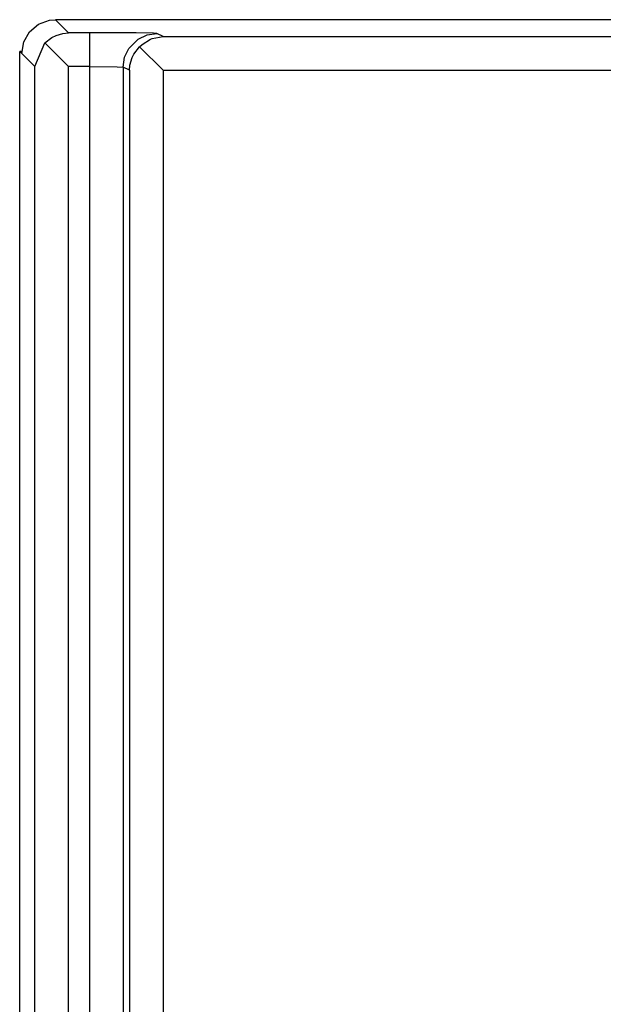
# Model space of a CAD drawing. Units: inches. Extents: x -11.5 to 12.2, y -9.3 to 10.7.
# Drawn here: x -8.5 to -8.3, y -3 to -2.7 of the extents above; entities that cross this region are included whole.
import ezdxf

# ---------------------------------------------------------------- set-up
doc = ezdxf.new("R2010")
doc.units = ezdxf.units.IN
doc.header["$MEASUREMENT"] = 0

# ---------------------------------------------------------------- blocks, each defined once
blk = doc.blocks.new('58922_4__279', base_point=(-8.490458956034317, -3.331631195897208))
at = {"color": 7, "linetype": 'Continuous'}
for p, q in [((-8.48752591941034, -2.746796277400093), (-8.484865393344963, -2.744564041213742)), ((-8.484865393344963, -2.744564041213742), (-8.48160172459381, -2.743376416319953)), ((-8.48160172459381, -2.743376416319953), (-8.479865962245485, -2.743224616900219)), ((-8.263109006400336, -2.743224616900219), (-8.479865962245485, -2.743224616900219)), ((-8.489262432683324, -2.749803955935133), (-8.48752591941034, -2.746796277400093)), ((-8.482999796123169, -2.750090358599918), (-8.480946392644261, -2.748483041914445)), ((-8.480946392644261, -2.748483041914445), (-8.479703987796627, -2.747860938381038)), ((-8.479703987796627, -2.747860938381038), (-8.477711108845202, -2.747267032068561)), ((-8.477711108845202, -2.747267032068561), (-8.475990440082514, -2.747100101516957)), ((-8.451743908873846, -2.748984922410012), (-8.451264969126598, -2.74879366189947)), ((-8.451264969126598, -2.74879366189947), (-8.44798470494049, -2.748190969768487)), ((-8.489865575369102, -2.753224230023835), (-8.489262432683324, -2.749803955935133)), ((-8.48599005320613, -2.757099714640573), (-8.482999796123169, -2.750090358599918)), ((-8.475990440082514, -2.757099714640573), (-8.482999796123169, -2.750090358599918)), ((-8.45664496884305, -2.753384589984676), (-8.45496312288521, -2.751212127401149)), ((-8.45496312288521, -2.751212127401149), (-8.454235401798574, -2.75053013762622)), ((-8.45496312288521, -2.751212127401149), (-8.44798470494049, -2.758190582892103)), ((-8.454235401798574, -2.75053013762622), (-8.451743908873846, -2.748984922410012)), ((-8.490458956034317, -3.321631582773592), (-8.490458956034317, -2.752630811812386)), ((-8.489865575369102, -2.753224230023835), (-8.490458956034317, -2.752630811812386)), ((-8.489761046656625, -2.752630811812386), (-8.490458956034317, -2.752630811812386)), ((-8.457832781468003, -2.756639810833421), (-8.457155297241025, -2.754396986609384)), ((-8.457155297241025, -2.754396986609384), (-8.45664496884305, -2.753384589984676)), ((-8.457983191677117, -2.758190582892103), (-8.457832781468003, -2.756639810833421))]:
    blk.add_line(p, q, dxfattribs=at)
at = {"color": 3, "linetype": 'Continuous'}
for p, q in [((-8.475990440082514, -2.747100101516957), (-8.479865962245485, -2.743224616900219)), ((-8.469820542717695, -2.747100101516957), (-8.475990440082514, -2.747100101516957)), ((-8.456006382513387, -2.747151952864632), (-8.469820542717695, -2.747100101516957)), ((-8.469820542717695, -2.747100101516957), (-8.469820542717695, -2.757099714640573)), ((-8.450848656495877, -2.747222201866443), (-8.456006382513387, -2.747151952864632)), ((-8.455377933666615, -2.748957363475042), (-8.452725667772484, -2.747702530824309)), ((-8.452725667772484, -2.747702530824309), (-8.449823569244439, -2.747271575162745)), ((-8.449823569244439, -2.747271575162745), (-8.450848656495877, -2.747222201866443)), ((-8.44798470494049, -2.748190969768487), (-8.449823569244439, -2.747271575162745)), ((-8.44798470494049, -2.748190969768487), (-7.852018380847655, -2.748190969768487)), ((-8.45939117541197, -2.754368751842221), (-8.458136455399936, -2.751716185578227)), ((-8.458136455399936, -2.751716185578227), (-8.455377933666615, -2.748957363475042)), ((-8.48599005320613, -2.757099714640573), (-8.489865575369102, -2.753224230023835)), ((-8.459822055981068, -2.757271225832594), (-8.45939117541197, -2.754368751842221)), ((-8.48599005320613, -3.317162641225853), (-8.48599005320613, -2.757099714640573)), ((-8.475990440082514, -3.317162641225853), (-8.475990440082514, -2.757099714640573)), ((-8.469820542717695, -2.757099714640573), (-8.475990440082514, -2.757099714640573)), ((-8.469820542717695, -2.757099714640573), (-8.469820542717695, -3.317162641225853)), ((-8.469820542717695, -2.757099714640573), (-8.461566904517762, -2.757206909135586)), ((-8.461566904517762, -2.757206909135586), (-8.459822055981068, -2.757271225832594)), ((-8.459822055981068, -2.757271225832594), (-8.459822055981068, -3.316991167580064)), ((-8.457983191677117, -2.758190582892103), (-8.459822055981068, -2.757271225832594)), ((-8.457983191677117, -2.758190582892103), (-8.457983191677117, -3.316071810520556)), ((-8.44798470494049, -2.758190582892103), (-7.852018380847655, -2.758190582892103)), ((-8.44798470494049, -2.758190582892103), (-8.44798470494049, -3.316071810520556))]:
    blk.add_line(p, q, dxfattribs=at)
blk = doc.blocks.new('BODY__283', base_point=(-8.490458956034317, -5.129999671231119))
blk.add_blockref('58922_4__279', (-8.490458956034317, -3.331631195897208))
blk = doc.blocks.new('PWA_assy_3__352', base_point=(-8.82145907886534, -5.295588771025042))
blk.add_blockref('BODY__283', (-8.490458956034317, -5.129999671231119))
blk = doc.blocks.new('476TM-524__430', base_point=(-10.73956804400087, -7.096370081099014))
blk.add_blockref('PWA_assy_3__352', (-8.82145907886534, -5.295588771025042))
blk = doc.blocks.new('FRONT2', base_point=(-7.471963246157003, -3.337078740113379))
blk.add_blockref('476TM-524__430', (-10.73956804400087, -7.096370081099014))

msp = doc.modelspace()

# ---------------------------------------------------------------- block references
msp.add_blockref('FRONT2', (-7.471963246157003, -3.337078740113379))

doc.saveas('drawing.dxf')
